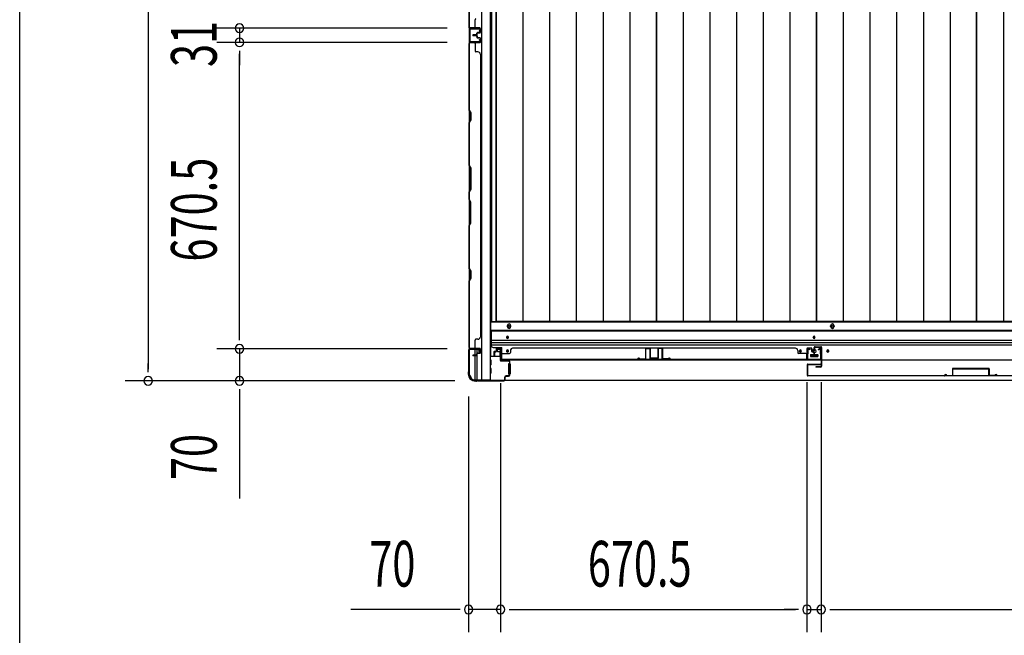
# Model space of a CAD drawing. Extents: x 543 to 20719, y 226 to 14052.
# Drawn here: x 543 to 2697, y 5844 to 7191 of the extents above; entities that cross this region are included whole.
import ezdxf

# ---------------------------------------------------------------- set-up
doc = ezdxf.new("R2010")
doc.units = 0
doc.header["$LTSCALE"] = 50
doc.header["$MEASUREMENT"] = 0
for name, color, linetype in [('SUNPOU', 4, 'CONTINUOUS'), ('WAKUSEN-01', 50, 'CONTINUOUS'), ('下レール', 2, 'CONTINUOUS'), ('下枠側', 1, 'CONTINUOUS'), ('下枠前', 3, 'CONTINUOUS'), ('壁パネル', 2, 'CONTINUOUS'), ('床押さえ', 1, 'CONTINUOUS'), ('床板', 7, 'CONTINUOUS'), ('戸当り', 3, 'CONTINUOUS'), ('扉左', 3, 'CONTINUOUS'), ('扉補強', 3, 'CONTINUOUS'), ('柱前', 3, 'CONTINUOUS'), ('袖壁補強', 1, 'CONTINUOUS'), ('間柱', 3, 'CONTINUOUS')]:
    doc.layers.add(name, color=color, linetype=linetype)
doc.styles.add('00', font='ROMANS', dxfattribs={"width": 0.666667, "bigfont": 'BIGFONT'})

msp = doc.modelspace()

# ---------------------------------------------------------------- linework, layer by layer
at = {"layer": 'SUNPOU'}
for p, q in [((823.6, 8589.3), (823.6, 6426.3)), ((1477.8, 7172.8), (973.6, 7172.8)), ((1477.8, 7172.8), (973.6, 7172.8)), ((1023.6, 7172.8), (1023.6, 7141.8)), ((1477.8, 7141.8), (973.6, 7141.8)), ((1477.8, 7141.8), (973.6, 7141.8)), ((1023.6, 7123), (1023.6, 7104.3)), ((1023.6, 7123), (1023.6, 7104.3)), ((1023.6, 6496.3), (1023.6, 7116.8)), ((1023.6, 7116.8), (1023.6, 7091.8)), ((1023.6, 6496.3), (1023.6, 6521.3)), ((1023.6, 6490), (1023.6, 6508.8)), ((1023.6, 6490), (1023.6, 6508.8)), ((1477.8, 6471.3), (973.6, 6471.3)), ((1477.8, 6471.3), (973.6, 6471.3)), ((1023.6, 6471.3), (1023.6, 6401.3)), ((823.6, 6420), (823.6, 6438.8)), ((1494.5, 6401.3), (773.6, 6401.3)), ((1494.5, 6401.3), (973.6, 6401.3)), ((1023.6, 6382.5), (1023.6, 6363.8)), ((1595, 6396.3), (1595, 5850.8)), ((1595, 6396.3), (1595, 5850.8)), ((2265.5, 6397.8), (2265.5, 5850.8)), ((2265.5, 6397.8), (2265.5, 5850.8)), ((2296.5, 6397.8), (2296.5, 5850.8)), ((2296.5, 6397.8), (2296.5, 5850.8)), ((1023.6, 6376.3), (1023.6, 6143.3)), ((1525, 6367.1), (1525, 5850.8)), ((1500, 5900.8), (1267.1, 5900.8)), ((1506.2, 5900.8), (1487.5, 5900.8)), ((1595, 5900.8), (1525, 5900.8)), ((1613.7, 5900.8), (1632.5, 5900.8)), ((1613.7, 5900.8), (1632.5, 5900.8)), ((1620, 5900.8), (2240.5, 5900.8)), ((1620, 5900.8), (1645, 5900.8)), ((2240.5, 5900.8), (2215.5, 5900.8)), ((2246.7, 5900.8), (2228, 5900.8)), ((2246.7, 5900.8), (2228, 5900.8)), ((2265.5, 5900.8), (2296.5, 5900.8)), ((2315.2, 5900.8), (2334, 5900.8)), ((2315.2, 5900.8), (2334, 5900.8)), ((2321.5, 5900.8), (3642.5, 5900.8)), ((2321.5, 5900.8), (2346.5, 5900.8))]:
    msp.add_line(p, q, dxfattribs=at)
for centre, start, end in [((1023.6, 7172.8), 90, 270), ((1023.6, 7172.8), 90, 270), ((1023.6, 7172.8), 270, 90), ((1023.6, 7172.8), 270, 90), ((1023.6, 7141.8), 90, 270), ((1023.6, 7141.8), 90, 270), ((1023.6, 7141.8), 270, 90), ((1023.6, 7141.8), 270, 90), ((1023.6, 6471.3), 90, 270), ((1023.6, 6471.3), 90, 270), ((1023.6, 6471.3), 270, 90), ((1023.6, 6471.3), 270, 90), ((823.6, 6401.3), 90, 270), ((823.6, 6401.3), 270, 90), ((1023.6, 6401.3), 90, 270), ((1023.6, 6401.3), 270, 90), ((1525, 5900.8), 0, 180), ((1595, 5900.8), 0, 180), ((1595, 5900.8), 0, 180), ((2265.5, 5900.8), 0, 180), ((2265.5, 5900.8), 0, 180), ((2296.5, 5900.8), 0, 180), ((2296.5, 5900.8), 0, 180), ((1525, 5900.8), 180, 0), ((1595, 5900.8), 180, 0), ((1595, 5900.8), 180, 0), ((2265.5, 5900.8), 180, 0), ((2265.5, 5900.8), 180, 0), ((2296.5, 5900.8), 180, 0), ((2296.5, 5900.8), 180, 0)]:
    msp.add_arc(centre, 9.38, start, end, dxfattribs=at)
at = {"layer": 'WAKUSEN-01'}
msp.add_line((542.5, 517.5), (542.5, 14052.5), dxfattribs=at)
at = {"layer": '下レール'}
for p, q in [((4390, 6510.9), (1574, 6510.9)), ((1574, 6510.9), (1574, 6479.1)), ((4390, 6509.4), (1574, 6509.4)), ((4390, 6489.3), (1574, 6489.3)), ((1608, 6496.6), (1608, 6495.6)), ((1612, 6495.6), (1612, 6496.6)), ((2279, 6496.6), (2279, 6495.6)), ((2283, 6495.6), (2283, 6496.6)), ((4390, 6484.3), (1574, 6484.3)), ((4390, 6479.3), (1574, 6479.3)), ((1579, 6474.1), (1597.5, 6474.1)), ((1597.5, 6446.1), (1597.5, 6474.1)), ((1608, 6466.6), (1608, 6465.6)), ((1612, 6465.6), (1612, 6466.6)), ((2249, 6466.6), (2249, 6465.6)), ((2253, 6465.6), (2253, 6466.6)), ((2309, 6466.6), (2309, 6465.6)), ((2313, 6465.6), (2313, 6466.6)), ((4366.5, 6446.1), (1597.5, 6446.1)), ((2273, 6457.6), (2273, 6454.6)), ((2273.5, 6458.1), (2288.5, 6458.1)), ((2273.5, 6454.1), (2288.5, 6454.1)), ((2289, 6457.6), (2289, 6454.6))]:
    msp.add_line(p, q, dxfattribs=at)
for centre, radius in [((2251, 6466.1), 1.75), ((2281, 6466.1), 4), ((2311, 6466.1), 1.75)]:
    msp.add_circle(centre, radius, dxfattribs=at)
for centre, radius, start, end in [((1610, 6496.6), 2, 0, 180), ((1610, 6495.6), 2, 180, 0), ((2281, 6496.6), 2, 0, 180), ((2281, 6495.6), 2, 180, 0), ((1579, 6479.1), 5, 180, 270), ((1610, 6466.6), 2, 0, 180), ((1610, 6465.6), 2, 180, 0), ((2251, 6466.6), 2, 0, 180), ((2251, 6465.6), 2, 180, 0), ((2311, 6466.6), 2, 0, 180), ((2311, 6465.6), 2, 180, 0), ((2273.5, 6457.6), 0.5, 90, 180), ((2273.5, 6454.6), 0.5, 180, 270), ((2288.5, 6457.6), 0.5, 0, 90), ((2288.5, 6454.6), 0.5, 270, 0)]:
    msp.add_arc(centre, radius, start, end, dxfattribs=at)
at = {"layer": '下枠側'}
for p, q in [((1526, 8602.1), (1526, 6413.1)), ((1553.5, 8612.1), (1553.5, 6403.1)), ((1572, 8612.1), (1572, 6403.1)), ((1526, 7173.1), (1526, 7141.1)), ((1527, 7173.1), (1527, 7141.1)), ((1526, 6470.6), (1526, 6471.1)), ((1539, 6456.9), (1539, 6469.6)), ((1544, 6461.8), (1544, 6469.6)), ((1539, 6403.1), (1539, 6455.9)), ((1544, 6403.1), (1544, 6459.9)), ((1526, 6413.1), (1527, 6413.1)), ((1537, 6403.1), (1572, 6403.1))]:
    msp.add_line(p, q, dxfattribs=at)
for centre, radius, start, end in [((1527, 6411.1), 2, 0, 90), ((1537, 6411.1), 8, 180, 270)]:
    msp.add_arc(centre, radius, start, end, dxfattribs=at)
at = {"layer": '下枠前'}
for p, q in [((4391, 6529.6), (1573, 6529.6)), ((1573, 6529.6), (1573, 6454.1)), ((4391, 6511.1), (1573, 6511.1)), ((1587.5, 6469.6), (1587.5, 6466.6)), ((1588.5, 6465.6), (1592.5, 6465.6)), ((1594, 6471.6), (1589.5, 6471.6)), ((1593.5, 6464.6), (1593.5, 6454.1)), ((1594.2, 6454.1), (1572, 6454.1)), ((1574, 6446.1), (1572, 6446.1)), ((1574.5, 6436.6), (1574.5, 6445.6)), ((1593.5, 6455.3), (1594.2, 6455.3)), ((2273, 6458.1), (2273, 6454.1)), ((2289, 6455.3), (2273, 6455.3)), ((2273.5, 6458.6), (2288.5, 6458.6)), ((2289, 6458.1), (2289, 6454.1)), ((1574, 6436.1), (1572, 6436.1)), ((1574, 6428.1), (1572, 6428.1)), ((1574.5, 6418.6), (1574.5, 6427.6)), ((1612.5, 6438.1), (1612.5, 6416.1)), ((1613, 6438.6), (1614.2, 6438.6)), ((1615, 6438.6), (1615.5, 6438.6)), ((1616, 6438.1), (1616, 6416.1)), ((1537, 6403.1), (1537, 6402.1)), ((4427, 6402.1), (1537, 6402.1)), ((1552, 6403.1), (1552, 6402.1)), ((1552, 6403.1), (1552, 6402.1)), ((4412, 6402.1), (1552, 6402.1)), ((1574, 6418.1), (1572, 6418.1)), ((1613, 6415.6), (1614.2, 6415.6)), ((1615, 6415.6), (1615.5, 6415.6))]:
    msp.add_line(p, q, dxfattribs=at)
at = {"layer": '下枠前', "color": 4}
for centre in [(1613.5, 6519.8), (2321, 6519.8)]:
    msp.add_circle(centre, 3, dxfattribs=at)
at = {"layer": '下枠前'}
for centre, radius in [((1613.5, 6519.8), 2), ((2321, 6519.8), 2), ((1610, 6496.1), 1.75), ((2281, 6496.1), 1.75), ((1610, 6466.1), 1.75), ((2251, 6466.1), 1.75), ((2281, 6466.1), 4), ((2311, 6466.1), 1.75)]:
    msp.add_circle(centre, radius, dxfattribs=at)
for centre, radius, start, end in [((1589.5, 6469.6), 2, 90, 180), ((1588.5, 6466.6), 1, 180, 270), ((1592.5, 6464.6), 1, 0, 90), ((1594, 6469.6), 2, 28.955, 90), ((1574, 6445.6), 0.5, 0, 90), ((2273.5, 6458.1), 0.5, 90, 180), ((2288.5, 6458.1), 0.5, 0, 90), ((1574, 6436.6), 0.5, 270, 0), ((1574, 6427.6), 0.5, 0, 90), ((1613, 6438.1), 0.5, 90, 180), ((1615.5, 6438.1), 0.5, 0, 90), ((1574, 6418.6), 0.5, 270, 0), ((1613, 6416.1), 0.5, 180, 270), ((1615.5, 6416.1), 0.5, 270, 0)]:
    msp.add_arc(centre, radius, start, end, dxfattribs=at)
at = {"layer": '壁パネル'}
for p, q in [((1526, 7173.2), (1526, 7842.2)), ((1526, 7173.2), (1526, 7842.2)), ((1526, 7321.1), (1526, 7175.2)), ((1526.5, 7175.2), (1526.5, 7320.9)), ((1539, 7175.2), (1539, 7191.2)), ((1549.5, 7173.2), (1526, 7173.2)), ((1549.5, 7173.2), (1526, 7173.2)), ((1549.5, 7172.7), (1527.5, 7172.7)), ((1533, 7172.7), (1527.5, 7172.7)), ((1549.5, 7172.7), (1527.5, 7172.7)), ((1533, 7172.7), (1527.5, 7172.7)), ((1549.5, 7173.2), (1528.5, 7173.2)), ((1549.5, 7172.7), (1528.5, 7172.7)), ((1542, 7158.2), (1534.5, 7158.2)), ((1542, 7158.2), (1534.5, 7158.2)), ((1542.5, 7157.7), (1534.5, 7157.7)), ((1542.5, 7157.7), (1534.5, 7157.7)), ((1542.5, 7157.2), (1534.5, 7157.2)), ((1542.5, 7157.2), (1534.5, 7157.2)), ((1542.5, 7156.9), (1534.5, 7156.9)), ((1542.5, 7156.9), (1534.5, 7156.9)), ((1542.5, 7156.4), (1534.5, 7156.4)), ((1542.5, 7156.4), (1534.5, 7156.4)), ((1542, 7155.9), (1534.5, 7155.9)), ((1542, 7155.9), (1534.5, 7155.9)), ((1543, 7159.2), (1543, 7161.7)), ((1543, 7159.2), (1543, 7161.7)), ((1543, 7154.9), (1543, 7152.4)), ((1543, 7154.9), (1543, 7152.4)), ((1543.5, 7158.7), (1543.5, 7161.7)), ((1543.5, 7158.7), (1543.5, 7161.7)), ((1543.5, 7155.4), (1543.5, 7152.4)), ((1543.5, 7155.4), (1543.5, 7152.4)), ((1544, 7158.7), (1544, 7161.2)), ((1544, 7158.7), (1544, 7161.2)), ((1544, 7155.4), (1544, 7152.9)), ((1544, 7155.4), (1544, 7152.9)), ((1547, 7163.2), (1544.5, 7163.2)), ((1547, 7163.2), (1544.5, 7163.2)), ((1549.5, 7162.7), (1544.5, 7162.7)), ((1549.5, 7162.7), (1544.5, 7162.7)), ((1549.5, 7162.2), (1545, 7162.2)), ((1549.5, 7162.2), (1545, 7162.2)), ((1547, 7162.7), (1547, 7163.2)), ((1547, 7162.7), (1547, 7163.2)), ((1550.5, 7163.7), (1550.5, 7171.7)), ((1550.5, 7163.7), (1550.5, 7171.7)), ((1550.5, 7163.7), (1550.5, 7171.7)), ((1551, 7163.7), (1551, 7171.7)), ((1551, 7163.7), (1551, 7171.7)), ((1551, 7163.7), (1551, 7171.7)), ((1549.5, 7140.9), (1526, 7140.9)), ((1526, 7140.9), (1526, 6471.9)), ((1549.5, 7140.9), (1526, 7140.9)), ((1526, 7140.9), (1526, 6471.9)), ((1526, 6993), (1526, 7138.9)), ((1526.5, 7138.9), (1526.5, 6993.2)), ((1549.5, 7141.4), (1527.5, 7141.4)), ((1533, 7141.4), (1527.5, 7141.4)), ((1549.5, 7141.4), (1527.5, 7141.4)), ((1533, 7141.4), (1527.5, 7141.4)), ((1549.5, 7141.4), (1528.5, 7141.4)), ((1549.5, 7140.9), (1528.5, 7140.9)), ((1539, 7138.9), (1539, 7122.9)), ((1549.5, 7151.4), (1544.5, 7151.4)), ((1549.5, 7151.4), (1544.5, 7151.4)), ((1547, 7150.9), (1544.5, 7150.9)), ((1547, 7150.9), (1544.5, 7150.9)), ((1549.5, 7151.9), (1545, 7151.9)), ((1549.5, 7151.9), (1545, 7151.9)), ((1547, 7151.4), (1547, 7150.9)), ((1547, 7151.4), (1547, 7150.9)), ((1550.5, 7150.4), (1550.5, 7142.4)), ((1550.5, 7150.4), (1550.5, 7142.4)), ((1550.5, 7150.4), (1550.5, 7142.4)), ((1551, 7150.4), (1551, 7142.4)), ((1551, 7150.4), (1551, 7142.4)), ((1551, 7150.4), (1551, 7142.4)), ((1545.5, 7120.9), (1541, 7120.9)), ((1550.5, 7115.9), (1551, 7115.9)), ((1551, 7115.9), (1551, 6496.9)), ((1529, 6987), (1526, 6993)), ((1526.5, 6993.2), (1529.5, 6987.2)), ((1529, 6972.4), (1529, 6987)), ((1529.5, 6987.2), (1529.5, 6972.2)), ((1526, 6966.4), (1529, 6972.4)), ((1526, 6872.2), (1526, 6966.4)), ((1529.5, 6972.2), (1526.5, 6966.2)), ((1526.5, 6966.2), (1526.5, 6872.4)), ((1529, 6866.2), (1526, 6872.2)), ((1526.5, 6872.4), (1529.5, 6866.4)), ((1529, 6820.6), (1529, 6866.2)), ((1529.5, 6866.4), (1529.5, 6820.4)), ((1526, 6814.6), (1529, 6820.6)), ((1526, 6798.2), (1526, 6814.6)), ((1529.5, 6820.4), (1526.5, 6814.4)), ((1526.5, 6814.4), (1526.5, 6798.4)), ((1526, 6798.2), (1529, 6792.2)), ((1529.5, 6792.4), (1526.5, 6798.4)), ((1529, 6792.2), (1529, 6746.6)), ((1529.5, 6746.4), (1529.5, 6792.4)), ((1529, 6746.6), (1526, 6740.6)), ((1526.5, 6740.4), (1529.5, 6746.4)), ((1526, 6646.5), (1526, 6740.6)), ((1526.5, 6740.4), (1526.5, 6646.7)), ((1529, 6640.5), (1526, 6646.5)), ((1526.5, 6646.7), (1529.5, 6640.7)), ((1529, 6625.9), (1529, 6640.5)), ((1529.5, 6640.7), (1529.5, 6625.7)), ((1526, 6619.9), (1529, 6625.9)), ((1526, 6473.9), (1526, 6619.9)), ((1529.5, 6625.7), (1526.5, 6619.7)), ((1526.5, 6619.7), (1526.5, 6473.9)), ((1539, 6473.9), (1539, 6489.9)), ((1545.5, 6491.9), (1541, 6491.9)), ((1550.5, 6496.9), (1551, 6496.9)), ((1549.5, 6471.9), (1526, 6471.9)), ((1549.5, 6471.4), (1527.5, 6471.4)), ((1530, 6471.4), (1527.5, 6471.4)), ((1549.5, 6471.9), (1528.5, 6471.9)), ((1549.5, 6471.4), (1528.5, 6471.4)), ((1550.5, 6462.4), (1550.5, 6470.4)), ((1550.5, 6462.4), (1550.5, 6470.4)), ((1551, 6462.4), (1551, 6470.4)), ((1551, 6462.4), (1551, 6470.4)), ((1581.8, 6465.8), (1584.3, 6465.8)), ((1581.8, 6465.8), (1584.3, 6465.8)), ((1581.8, 6465.3), (1584.8, 6465.3)), ((1581.8, 6465.3), (1584.8, 6465.3)), ((1582.3, 6464.8), (1584.8, 6464.8)), ((1582.3, 6464.8), (1584.8, 6464.8)), ((1585.2, 6471.3), (1585.2, 6466.8)), ((1585.2, 6471.3), (1585.2, 6466.8)), ((1585.8, 6471.3), (1585.8, 6466.3)), ((1585.8, 6471.3), (1585.8, 6466.3)), ((1585.8, 6468.8), (1586.3, 6468.8)), ((1585.8, 6468.8), (1586.3, 6468.8)), ((1586.3, 6468.8), (1586.3, 6466.3)), ((1586.3, 6468.8), (1586.3, 6466.3)), ((1586.8, 6472.8), (1594.8, 6472.8)), ((1586.8, 6472.8), (1594.8, 6472.8)), ((1586.8, 6472.3), (1594.8, 6472.3)), ((1586.8, 6472.3), (1594.8, 6472.3)), ((1595.8, 6471.3), (1595.8, 6450.3)), ((1595.8, 6471.3), (1595.8, 6449.3)), ((1596.3, 6471.3), (1596.3, 6450.3)), ((1596.3, 6471.3), (1596.3, 6447.8)), ((1616.3, 6467.3), (1616.3, 6462.8)), ((2240.2, 6472.8), (1621.3, 6472.8)), ((1621.3, 6472.3), (1621.3, 6472.8)), ((2240.2, 6472.3), (2240.2, 6472.8)), ((2245.2, 6467.3), (2245.2, 6462.8)), ((2265.2, 6471.3), (2265.2, 6450.3)), ((2265.2, 6471.3), (2265.2, 6447.8)), ((2265.2, 6471.3), (2265.2, 6447.8)), ((2265.7, 6471.3), (2265.7, 6450.3)), ((2265.7, 6471.3), (2265.7, 6449.3)), ((2265.7, 6471.3), (2265.7, 6449.3)), ((2274.7, 6472.8), (2266.7, 6472.8)), ((2274.7, 6472.8), (2266.7, 6472.8)), ((2274.7, 6472.8), (2266.7, 6472.8)), ((2274.7, 6472.3), (2266.7, 6472.3)), ((2274.7, 6472.3), (2266.7, 6472.3)), ((2274.7, 6472.3), (2266.7, 6472.3)), ((2275.2, 6468.8), (2275.2, 6466.3)), ((2275.7, 6468.8), (2275.2, 6468.8)), ((2275.7, 6468.8), (2275.2, 6468.8)), ((2275.2, 6468.8), (2275.2, 6466.3)), ((2275.7, 6471.3), (2275.7, 6466.3)), ((2275.7, 6471.3), (2275.7, 6466.3)), ((2276.2, 6471.3), (2276.2, 6466.8)), ((2276.2, 6471.3), (2276.2, 6466.8)), ((2279.7, 6465.3), (2276.7, 6465.3)), ((2279.7, 6465.3), (2276.7, 6465.3)), ((2279.2, 6464.8), (2276.7, 6464.8)), ((2279.2, 6464.8), (2276.7, 6464.8)), ((2279.7, 6465.8), (2277.2, 6465.8)), ((2279.7, 6465.8), (2277.2, 6465.8)), ((1542, 6456.9), (1534.5, 6456.9)), ((1542, 6456.9), (1534.5, 6456.9)), ((1542.5, 6456.4), (1534.5, 6456.4)), ((1542.5, 6456.4), (1534.5, 6456.4)), ((1542.5, 6455.9), (1534.5, 6455.9)), ((1542.5, 6455.9), (1534.5, 6455.9)), ((1543, 6457.9), (1543, 6460.4)), ((1543, 6457.9), (1543, 6460.4)), ((1543.5, 6457.4), (1543.5, 6460.4)), ((1543.5, 6457.4), (1543.5, 6460.4)), ((1544, 6457.4), (1544, 6459.9)), ((1544, 6457.4), (1544, 6459.9)), ((1547, 6461.9), (1544.5, 6461.9)), ((1547, 6461.9), (1544.5, 6461.9)), ((1549.5, 6461.4), (1544.5, 6461.4)), ((1549.5, 6461.4), (1544.5, 6461.4)), ((1549.5, 6460.9), (1545, 6460.9)), ((1549.5, 6460.9), (1545, 6460.9)), ((1547, 6461.4), (1547, 6461.9)), ((1547, 6461.4), (1547, 6461.9)), ((1580.3, 6464.3), (1580.3, 6456.3)), ((1580.3, 6464.3), (1580.3, 6456.3)), ((1580.8, 6464.3), (1580.8, 6456.3)), ((1580.8, 6464.3), (1580.8, 6456.3)), ((1581.3, 6463.8), (1581.3, 6456.3)), ((1581.3, 6463.8), (1581.3, 6456.3)), ((1595.8, 6451.8), (1595.8, 6449.3)), ((2265.2, 6447.8), (1596.3, 6447.8)), ((2265.2, 6447.8), (1596.3, 6447.8)), ((1598.3, 6460.8), (1614.3, 6460.8)), ((1598.3, 6448.3), (2263.2, 6448.3)), ((2263.2, 6447.8), (1598.3, 6447.8)), ((2263.2, 6460.8), (2247.2, 6460.8)), ((2265.7, 6454.8), (2265.7, 6449.3)), ((2265.7, 6454.8), (2265.7, 6449.3)), ((2280.2, 6463.8), (2280.2, 6456.3)), ((2280.2, 6463.8), (2280.2, 6456.3)), ((2280.7, 6464.3), (2280.7, 6456.3)), ((2280.7, 6464.3), (2280.7, 6456.3)), ((2281.2, 6464.3), (2281.2, 6456.3)), ((2281.2, 6464.3), (2281.2, 6456.3)), ((2281.2, 6464.3), (2281.2, 6456.3)), ((2281.2, 6464.3), (2281.2, 6456.3))]:
    msp.add_line(p, q, dxfattribs=at)
for centre, radius, start, end in [((1541, 7191.2), 2, 90, 180), ((1528.5, 7175.2), 2.5, 180, 270), ((1527.5, 7174.2), 1.5, 221.8103, 270), ((1527.5, 7174.2), 1.5, 221.8103, 270), ((1528.5, 7175.2), 2, 180, 270), ((1534.5, 7157.7), 0.5, 90, 270), ((1534.5, 7157.7), 0.5, 90, 270), ((1534.5, 7156.4), 0.5, 90, 270), ((1534.5, 7156.4), 0.5, 90, 270), ((1537, 7175.2), 2, 270, 0), ((1537, 7175.2), 2, 270, 0), ((1542, 7159.2), 1.5, 270, 0), ((1542, 7159.2), 1, 270, 0), ((1542, 7159.2), 1.5, 270, 0), ((1542, 7159.2), 1, 270, 0), ((1542, 7154.9), 1.5, 0, 90), ((1542, 7154.9), 1.5, 0, 90), ((1542, 7154.9), 1, 0, 90), ((1542, 7154.9), 1, 0, 90), ((1542.5, 7158.7), 1.5, 270, 0), ((1542.5, 7158.7), 1, 270, 0), ((1542.5, 7158.7), 1.5, 270, 0), ((1542.5, 7158.7), 1, 270, 0), ((1542.5, 7155.4), 1.5, 0, 90), ((1542.5, 7155.4), 1.5, 0, 90), ((1542.5, 7155.4), 1, 0, 90), ((1542.5, 7155.4), 1, 0, 90), ((1544.5, 7161.7), 1.5, 90, 180), ((1544.5, 7161.7), 1.5, 90, 180), ((1544.5, 7161.7), 1, 90, 180), ((1545, 7161.2), 1.5, 90, 180), ((1544.5, 7161.7), 1, 90, 180), ((1545, 7161.2), 1.5, 90, 180), ((1545, 7161.2), 1, 90, 180), ((1545, 7161.2), 1, 90, 180), ((1549.5, 7171.7), 1.5, 0, 90), ((1549.5, 7171.7), 1.5, 0, 90), ((1549.5, 7171.7), 1.5, 0, 90), ((1549.5, 7171.7), 1, 0, 90), ((1549.5, 7171.7), 1, 0, 90), ((1549.5, 7171.7), 1, 0, 90), ((1549.5, 7163.7), 1.5, 270, 0), ((1549.5, 7163.7), 1, 270, 0), ((1549.5, 7163.7), 1.5, 270, 0), ((1549.5, 7163.7), 1, 270, 0), ((1528.5, 7138.9), 2.5, 90, 180), ((1527.5, 7139.9), 1.5, 90, 138.1897), ((1527.5, 7139.9), 1.5, 90, 138.1897), ((1528.5, 7138.9), 2, 90, 180), ((1537, 7138.9), 2, 0, 90), ((1537, 7138.9), 2, 0, 90), ((1544.5, 7152.4), 1.5, 180, 270), ((1544.5, 7152.4), 1.5, 180, 270), ((1545, 7152.9), 1.5, 180, 270), ((1545, 7152.9), 1.5, 180, 270), ((1544.5, 7152.4), 1, 180, 270), ((1544.5, 7152.4), 1, 180, 270), ((1545, 7152.9), 1, 180, 270), ((1545, 7152.9), 1, 180, 270), ((1549.5, 7150.4), 1.5, 0, 90), ((1549.5, 7150.4), 1.5, 0, 90), ((1549.5, 7150.4), 1, 0, 90), ((1549.5, 7150.4), 1, 0, 90), ((1549.5, 7142.4), 1.5, 270, 0), ((1549.5, 7142.4), 1, 270, 0), ((1549.5, 7142.4), 1.5, 270, 0), ((1549.5, 7142.4), 1, 270, 0), ((1549.5, 7142.4), 1.5, 270, 0), ((1549.5, 7142.4), 1, 270, 0), ((1541, 7122.9), 2, 180, 270), ((1545.5, 7115.9), 5, 0, 90), ((1527.1, 6963.5), 0.6, 153.4349, 180), ((1541, 6489.9), 2, 90, 180), ((1545.5, 6496.9), 5, 270, 0), ((1528.5, 6473.9), 2.5, 180, 270), ((1527.5, 6472.9), 1.5, 221.8103, 270), ((1528.5, 6473.9), 2, 180, 270), ((1537, 6473.9), 2, 270, 0), ((1549.5, 6470.4), 1.5, 0, 90), ((1549.5, 6470.4), 1.5, 0, 90), ((1549.5, 6470.4), 1, 0, 90), ((1549.5, 6470.4), 1, 0, 90), ((1581.8, 6464.3), 1.5, 90, 180), ((1581.8, 6464.3), 1.5, 90, 180), ((1582.3, 6463.8), 1.5, 90, 180), ((1581.8, 6464.3), 1, 90, 180), ((1582.3, 6463.8), 1.5, 90, 180), ((1581.8, 6464.3), 1, 90, 180), ((1582.3, 6463.8), 1, 90, 180), ((1582.3, 6463.8), 1, 90, 180), ((1584.3, 6466.8), 1.5, 270, 0), ((1584.3, 6466.8), 1, 270, 0), ((1584.3, 6466.8), 1.5, 270, 0), ((1584.3, 6466.8), 1, 270, 0), ((1584.8, 6466.3), 1.5, 270, 0), ((1584.8, 6466.3), 1, 270, 0), ((1584.8, 6466.3), 1.5, 270, 0), ((1584.8, 6466.3), 1, 270, 0), ((1586.8, 6471.3), 1.5, 90, 180), ((1586.8, 6471.3), 1.5, 90, 180), ((1586.8, 6471.3), 1, 90, 180), ((1586.8, 6471.3), 1, 90, 180), ((1594.8, 6471.3), 1.5, 0, 90), ((1594.8, 6471.3), 1.5, 0, 90), ((1594.8, 6471.3), 1, 0, 90), ((1594.8, 6471.3), 1, 0, 90), ((1621.3, 6467.3), 5, 90, 180), ((2240.2, 6467.3), 5, 0, 90), ((2266.7, 6471.3), 1.5, 90, 180), ((2266.7, 6471.3), 1.5, 90, 180), ((2266.7, 6471.3), 1.5, 90, 180), ((2266.7, 6471.3), 1, 90, 180), ((2266.7, 6471.3), 1, 90, 180), ((2266.7, 6471.3), 1, 90, 180), ((2274.7, 6471.3), 1.5, 0, 90), ((2274.7, 6471.3), 1.5, 0, 90), ((2274.7, 6471.3), 1, 0, 90), ((2274.7, 6471.3), 1, 0, 90), ((2276.7, 6466.3), 1.5, 180, 270), ((2276.7, 6466.3), 1.5, 180, 270), ((2277.2, 6466.8), 1.5, 180, 270), ((2277.2, 6466.8), 1.5, 180, 270), ((2276.7, 6466.3), 1, 180, 270), ((2276.7, 6466.3), 1, 180, 270), ((2277.2, 6466.8), 1, 180, 270), ((2277.2, 6466.8), 1, 180, 270), ((2279.2, 6463.8), 1.5, 0, 90), ((2279.2, 6463.8), 1.5, 0, 90), ((2279.2, 6463.8), 1, 0, 90), ((2279.2, 6463.8), 1, 0, 90), ((2279.7, 6464.3), 1.5, 0, 90), ((2279.7, 6464.3), 1.5, 0, 90), ((2279.7, 6464.3), 1, 0, 90), ((2279.7, 6464.3), 1, 0, 90), ((1534.5, 6456.4), 0.5, 90, 270), ((1534.5, 6456.4), 0.5, 90, 270), ((1542, 6457.9), 1.5, 270, 0), ((1542, 6457.9), 1, 270, 0), ((1542, 6457.9), 1.5, 270, 0), ((1542, 6457.9), 1, 270, 0), ((1542.5, 6457.4), 1.5, 270, 0), ((1542.5, 6457.4), 1, 270, 0), ((1542.5, 6457.4), 1.5, 270, 0), ((1542.5, 6457.4), 1, 270, 0), ((1544.5, 6460.4), 1.5, 90, 180), ((1544.5, 6460.4), 1.5, 90, 180), ((1544.5, 6460.4), 1, 90, 180), ((1545, 6459.9), 1.5, 90, 180), ((1544.5, 6460.4), 1, 90, 180), ((1545, 6459.9), 1.5, 90, 180), ((1545, 6459.9), 1, 90, 180), ((1545, 6459.9), 1, 90, 180), ((1549.5, 6462.4), 1.5, 270, 0), ((1549.5, 6462.4), 1, 270, 0), ((1549.5, 6462.4), 1.5, 270, 0), ((1549.5, 6462.4), 1, 270, 0), ((1580.8, 6456.3), 0.5, 180, 0), ((1580.8, 6456.3), 0.5, 180, 0), ((1598.3, 6450.3), 2.5, 180, 270), ((1597.3, 6449.3), 1.5, 180, 228.1897), ((1598.3, 6458.8), 2, 90, 180), ((1598.3, 6450.3), 2, 180, 270), ((1614.3, 6462.8), 2, 270, 0), ((2247.2, 6462.8), 2, 180, 270), ((2263.2, 6458.8), 2, 0, 90), ((2263.2, 6458.8), 2, 0, 90), ((2263.2, 6450.3), 2.5, 270, 0), ((2263.2, 6450.3), 2, 270, 0), ((2264.2, 6449.3), 1.5, 311.8103, 0), ((2264.2, 6449.3), 1.5, 311.8103, 0), ((2280.7, 6456.3), 0.5, 180, 0), ((2280.7, 6456.3), 0.5, 180, 0)]:
    msp.add_arc(centre, radius, start, end, dxfattribs=at)
at = {"layer": '床押さえ'}
for p, q in [((1609.5, 6521.6), (1609.5, 6519.6)), ((1617.5, 6519.6), (1617.5, 6521.6)), ((2317, 6519.6), (2317, 6521.6)), ((2325, 6521.6), (2325, 6519.6))]:
    msp.add_line(p, q, dxfattribs=at)
for centre, start, end in [((1613.5, 6521.6), 0, 180), ((1613.5, 6519.6), 180, 0), ((2321, 6521.6), 0, 180), ((2321, 6519.6), 180, 0)]:
    msp.add_arc(centre, 4, start, end, dxfattribs=at)
at = {"layer": '床板'}
for p, q in [((1574.7, 8565.8), (1574.7, 6530.8)), ((1585.2, 8565.8), (1585.2, 6530.8)), ((1585.2, 6530.8), (1585.2, 8565.8)), ((1643.7, 8565.8), (1643.7, 6530.8)), ((1702.2, 8565.8), (1702.2, 6530.8)), ((1760.7, 8565.8), (1760.7, 6530.8)), ((1819.2, 8565.8), (1819.2, 6530.8)), ((1877.7, 8565.8), (1877.7, 6530.8)), ((1935.8, 8565.8), (1935.8, 6530.8)), ((1935.8, 6530.8), (1935.8, 8565.8)), ((1994.2, 8565.8), (1994.2, 6530.8)), ((2052.7, 8565.8), (2052.7, 6530.8)), ((2111.2, 8565.8), (2111.2, 6530.8)), ((2169.7, 8565.8), (2169.7, 6530.8)), ((2228.2, 8565.8), (2228.2, 6530.8)), ((2286.3, 6530.8), (2286.3, 8565.8)), ((2286.3, 8565.8), (2286.3, 6530.8)), ((2344.7, 8565.8), (2344.7, 6530.8)), ((2403.2, 8565.8), (2403.2, 6530.8)), ((2461.7, 8565.8), (2461.7, 6530.8)), ((2520.2, 8565.8), (2520.2, 6530.8)), ((2578.7, 8565.8), (2578.7, 6530.8)), ((2636.8, 6530.8), (2636.8, 8565.8)), ((2636.8, 8565.8), (2636.8, 6530.8)), ((2695.2, 8565.8), (2695.2, 6530.8)), ((1574.7, 6530.8), (1935.8, 6530.8)), ((1935.8, 6530.8), (1585.2, 6530.8)), ((2286.3, 6530.8), (1935.8, 6530.8)), ((2636.8, 6530.8), (2286.3, 6530.8)), ((2987.3, 6530.8), (2636.8, 6530.8))]:
    msp.add_line(p, q, dxfattribs=at)
at = {"layer": '戸当り'}
for p, q in [((2281.5, 6467.8), (2281.5, 6473.8)), ((2282.5, 6467.8), (2281.5, 6467.8)), ((2282.5, 6467.8), (2282.5, 6473.8)), ((2283.5, 6475.8), (2295.5, 6475.8)), ((2283.5, 6474.8), (2295.5, 6474.8)), ((2296.5, 6473.8), (2296.5, 6432.8)), ((2297.5, 6473.8), (2297.5, 6432.8)), ((2295.5, 6431.8), (2285, 6431.8)), ((2295.5, 6430.8), (2285, 6430.8))]:
    msp.add_line(p, q, dxfattribs=at)
for centre, radius, start, end in [((2283.5, 6473.8), 2, 90, 180), ((2283.5, 6473.8), 1, 90, 180), ((2295.5, 6473.8), 2, 0, 90), ((2295.5, 6473.8), 1, 0, 90), ((2285, 6431.3), 0.5, 90, 270), ((2295.5, 6432.8), 2, 270, 0), ((2295.5, 6432.8), 1, 270, 0)]:
    msp.add_arc(centre, radius, start, end, dxfattribs=at)
at = {"layer": '扉左'}
for p, q in [((2266, 6436.1), (2266, 6413.3)), ((2266.6, 6436.1), (2266.6, 6413.3)), ((2267.6, 6437.7), (2295.4, 6437.7)), ((2267.6, 6437.1), (2295.4, 6437.1)), ((2273.3, 6437.1), (2267.6, 6437.1)), ((2289, 6436.5), (2289, 6437.1)), ((2295.4, 6436.5), (2289, 6436.5)), ((2980.4, 6412.3), (2267.6, 6412.3)), ((2980.4, 6411.7), (2267.6, 6411.7))]:
    msp.add_line(p, q, dxfattribs=at)
for centre, radius, start, end in [((2267.6, 6436.1), 1.6, 90, 180), ((2267.6, 6436.1), 1, 90, 180), ((2295.4, 6437.1), 0.6, 270, 90), ((2267.6, 6413.3), 1.6, 180, 270), ((2267.6, 6413.3), 1, 180, 270)]:
    msp.add_arc(centre, radius, start, end, dxfattribs=at)
at = {"layer": '扉補強'}
for p, q in [((2584, 6427.3), (2584, 6413.4)), ((2663.4, 6427.9), (2584.6, 6427.9)), ((2584.6, 6413.4), (2584.6, 6427.3)), ((2584.6, 6427.3), (2663.4, 6427.3)), ((2616.5, 6427.9), (2616.5, 6427.3)), ((2631.5, 6427.9), (2631.5, 6427.3)), ((2663.4, 6413.4), (2663.4, 6427.3)), ((2664, 6427.3), (2664, 6413.4)), ((2566.5, 6412.3), (2567.1, 6412.3)), ((2571.5, 6413), (2584, 6413.4)), ((2571.5, 6412.4), (2584, 6412.8)), ((2676.5, 6413), (2664, 6413.4)), ((2676.5, 6412.4), (2664, 6412.8)), ((2681.5, 6412.3), (2680.9, 6412.3))]:
    msp.add_line(p, q, dxfattribs=at)
for centre, radius, start, end in [((2584.6, 6427.3), 0.6, 90, 180), ((2663.4, 6427.3), 0.6, 0, 90), ((2569.1, 6412.3), 2.54, 16.2452, 180.7149), ((2569.1, 6412.3), 1.94, 16.2452, 180.7149), ((2571.5, 6413), 0.6, 196.2452, 271.6372), ((2584, 6413.4), 0.6, 271.6372, 0), ((2664, 6413.4), 0.6, 180, 268.3628), ((2678.9, 6412.3), 2.54, 359.2851, 163.7548), ((2676.5, 6413), 0.6, 268.3628, 343.7548), ((2678.9, 6412.3), 1.94, 359.2851, 163.7548)]:
    msp.add_arc(centre, radius, start, end, dxfattribs=at)
at = {"layer": '柱前'}
for p, q in [((1525, 6468.5), (1525, 6420.7)), ((1525.8, 6420.3), (1525.8, 6468.5)), ((1547.2, 6471.3), (1527.8, 6471.3)), ((1527.8, 6470.5), (1547.2, 6470.5)), ((1547.2, 6465.8), (1548.2, 6469.2)), ((1548, 6465.5), (1548.9, 6469)), ((1589.3, 6470.2), (1592.7, 6471.2)), ((1589.5, 6469.5), (1592.9, 6470.4)), ((1594.2, 6469.5), (1594.2, 6446.3)), ((1595, 6446.3), (1595, 6469.5)), ((1612.2, 6445.3), (1596, 6445.3)), ((1596, 6444.5), (1612.2, 6444.5)), ((1614.2, 6442.5), (1614.2, 6414.1)), ((1615, 6441.5), (1614.2, 6441.5)), ((1614.2, 6436.3), (1615, 6436.3)), ((1615, 6422.3), (1614.2, 6422.3)), ((1615, 6414.1), (1615, 6442.5)), ((1524, 6418.1), (1524, 6416.1)), ((1524.8, 6419.8), (1524.1, 6418.4)), ((1524.8, 6416.1), (1524.8, 6417.6)), ((1525.7, 6419.9), (1525, 6418.5)), ((1539.8, 6401.1), (1541.3, 6401.1)), ((1541.8, 6400.3), (1539.8, 6400.3)), ((1543.6, 6402), (1542.2, 6401.3)), ((1543.6, 6401), (1542.2, 6400.3)), ((1602.2, 6402.1), (1544, 6402.1)), ((1544.5, 6401.3), (1602.2, 6401.3)), ((1604.2, 6404.1), (1604.2, 6409.3)), ((1604.2, 6405.5), (1604.2, 6404.1)), ((1605, 6404.1), (1605, 6409.3)), ((1612.2, 6412.1), (1607, 6412.1)), ((1607, 6411.3), (1612.2, 6411.3)), ((1614.2, 6417.6), (1615, 6417.6))]:
    msp.add_line(p, q, dxfattribs=at)
for centre, radius, start, end in [((1527.8, 6468.5), 2.8, 90, 180), ((1527.8, 6468.5), 2, 90, 180), ((1547.2, 6469.5), 1.8, 344.5154, 90), ((1547.2, 6469.5), 1, 344.5154, 90), ((1547.6, 6465.7), 0.4, 164.5154, 344.5154), ((1589.4, 6469.9), 0.4, 105.4846, 285.4846), ((1593.2, 6469.5), 1.8, 0, 105.4846), ((1593.2, 6469.5), 1, 0, 105.4846), ((1596, 6446.3), 1.8, 180, 270), ((1596, 6446.3), 1, 180, 270), ((1612.2, 6442.5), 2.8, 0, 90), ((1612.2, 6442.5), 2, 0, 90), ((1524.8, 6418.1), 0.8, 153.4349, 180), ((1539.8, 6416.1), 15.8, 180, 270), ((1523, 6420.7), 2, 333.4349, 0), ((1526.8, 6417.6), 2, 153.4349, 180), ((1539.8, 6416.1), 15, 180, 270), ((1525, 6420.3), 0.8, 333.4349, 0), ((1541.3, 6403.1), 2, 270, 296.5651), ((1541.8, 6401.1), 0.8, 270, 296.5651), ((1544, 6401.3), 0.8, 90, 116.5651), ((1544.5, 6399.3), 2, 90, 116.5651), ((1602.2, 6404.1), 2.8, 270, 0), ((1602.2, 6404.1), 2, 270, 0), ((1607, 6409.3), 2.8, 90, 180), ((1607, 6409.3), 2, 90, 180), ((1612.2, 6414.1), 2.8, 270, 0), ((1612.2, 6414.1), 2, 270, 0)]:
    msp.add_arc(centre, radius, start, end, dxfattribs=at)
at = {"layer": '袖壁補強'}
for p, q in [((1912.3, 6471.1), (1912.3, 6450)), ((1912.9, 6450), (1912.9, 6471.1)), ((1921.1, 6472.3), (1913.5, 6472.3)), ((1913.5, 6471.7), (1921.1, 6471.7)), ((1921.7, 6471.1), (1921.7, 6451)), ((1922.3, 6471.1), (1922.3, 6451)), ((1939.3, 6471.1), (1939.3, 6451)), ((1939.9, 6471.1), (1939.9, 6451)), ((1940.5, 6472.3), (1948.1, 6472.3)), ((1948.1, 6471.7), (1940.5, 6471.7)), ((1943.5, 6472.3), (1948.1, 6472.3)), ((1948.7, 6450), (1948.7, 6471.1)), ((1949.3, 6471.1), (1949.3, 6450)), ((1894.8, 6448.3), (1895.4, 6448.3)), ((1900.1, 6449), (1911.7, 6449.4)), ((1900.1, 6448.4), (1911.7, 6448.8)), ((1938.7, 6450.4), (1922.9, 6450.4)), ((1938.7, 6449.8), (1922.9, 6449.8)), ((1961.4, 6449), (1949.8, 6449.4)), ((1961.4, 6448.4), (1949.8, 6448.8)), ((1966.7, 6448.3), (1966.1, 6448.3))]:
    msp.add_line(p, q, dxfattribs=at)
for centre, radius, start, end in [((1913.5, 6471.1), 1.2, 90, 180), ((1913.5, 6471.1), 0.6, 90, 180), ((1921.1, 6471.1), 1.2, 0, 90), ((1921.1, 6471.1), 0.6, 0, 90), ((1940.5, 6471.1), 1.2, 90, 180), ((1940.5, 6471.1), 0.6, 90, 180), ((1948.1, 6471.1), 1.2, 0, 90), ((1948.1, 6471.1), 0.6, 0, 90), ((1897.3, 6448.3), 2.5, 24.6097, 181.8358), ((1897.3, 6448.3), 1.9, 24.6097, 181.8358), ((1900.1, 6449.6), 1.2, 204.6097, 271.8358), ((1900.1, 6449.6), 0.6, 204.6097, 271.8358), ((1911.7, 6450), 1.2, 271.8358, 0), ((1911.7, 6450), 0.6, 271.8358, 0), ((1922.9, 6451), 1.2, 180, 270), ((1922.9, 6451), 0.6, 180, 270), ((1938.7, 6451), 1.2, 270, 0), ((1938.7, 6451), 0.6, 270, 0), ((1949.9, 6450), 1.2, 180, 268.1642), ((1949.9, 6450), 0.6, 180, 268.1642), ((1961.4, 6449.6), 0.6, 268.1642, 335.3903), ((1961.4, 6449.6), 1.2, 268.1642, 335.3903), ((1964.2, 6448.3), 2.5, 358.1642, 155.3903), ((1964.2, 6448.3), 1.9, 358.1642, 155.3903)]:
    msp.add_arc(centre, radius, start, end, dxfattribs=at)
at = {"layer": '間柱'}
for p, q in [((1527, 7170.5), (1527, 7143.6)), ((1528, 7143.6), (1528, 7170.5)), ((1549, 7172.1), (1529, 7172.5)), ((1529, 7171.5), (1549, 7171.1)), ((1549.9, 7169.6), (1548.1, 7166.6)), ((1548.1, 7166.6), (1549, 7166.1)), ((1549, 7166.1), (1550.7, 7169.1)), ((1549, 7143), (1529, 7142.6)), ((1529, 7141.6), (1549, 7142)), ((1549, 7148.1), (1548.1, 7147.6)), ((1548.1, 7147.6), (1549.9, 7144.5)), ((1550.7, 7145), (1549, 7148.1)), ((2265.5, 6449.8), (2266, 6469.8)), ((2267, 6469.8), (2266.5, 6449.8)), ((2271.5, 6468.9), (2268.5, 6470.6)), ((2268.9, 6471.5), (2272, 6469.8)), ((2272, 6469.8), (2271.5, 6468.9)), ((2290, 6469.8), (2293.1, 6471.5)), ((2290.5, 6468.9), (2290, 6469.8)), ((2293.5, 6470.6), (2290.5, 6468.9)), ((2295.5, 6449.8), (2295, 6469.8)), ((2296, 6469.8), (2296.5, 6449.8)), ((2267.5, 6448.8), (2294.5, 6448.8)), ((2294.5, 6447.8), (2267.5, 6447.8))]:
    msp.add_line(p, q, dxfattribs=at)
for centre, radius, start, end in [((1529, 7170.5), 2, 88.8065, 180), ((1529, 7170.5), 1, 88.8065, 180), ((1549, 7170.1), 2, 330.3369, 88.8065), ((1549, 7170.1), 1, 330.3369, 88.8065), ((1529, 7143.6), 2, 180, 271.1935), ((1529, 7143.6), 1, 180, 271.1935), ((1549, 7144), 2, 271.1935, 29.6631), ((1549, 7144), 1, 271.1935, 29.6631), ((2268, 6469.8), 2, 60.3369, 178.8065), ((2268, 6469.8), 1, 60.3369, 178.8065), ((2294, 6469.8), 2, 1.1935, 119.6631), ((2294, 6469.8), 1, 1.1935, 119.6631), ((2267.5, 6449.8), 2, 178.8065, 270), ((2267.5, 6449.8), 1, 178.8065, 270), ((2294.5, 6449.8), 2, 270, 1.1935), ((2294.5, 6449.8), 1, 270, 1.1935)]:
    msp.add_arc(centre, radius, start, end, dxfattribs=at)

# ---------------------------------------------------------------- texts
at = {"layer": 'SUNPOU', "style": '00', "width": 0.666667}
for s, p in [('31', (973.6, 7087.8)), ('670.5', (973.6, 6662.1)), ('70', (973.6, 6183.8))]:
    msp.add_text(s, height=100, rotation=90, dxfattribs=at).set_placement(p)
for s, p in [('70', (1307.5, 5950.8)), ('670.5', (1785.8, 5950.8))]:
    msp.add_text(s, height=100, dxfattribs=at).set_placement(p)

doc.saveas('drawing.dxf')
